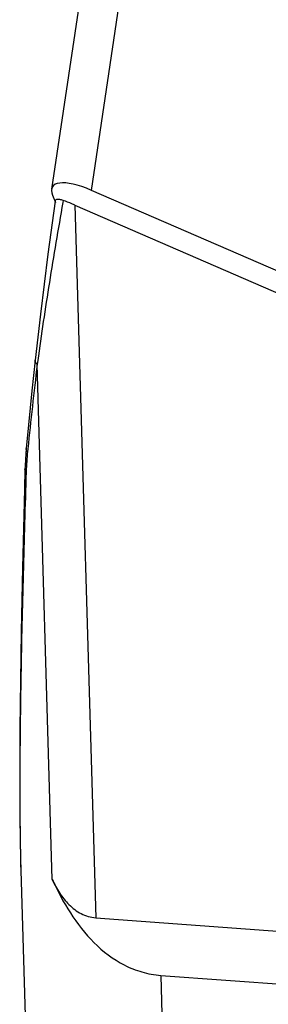
# Model space of a CAD drawing. Units: millimetres. Extents: x 2630 to 3075, y 489 to 804.
# Drawn here: x 2656 to 2666, y 540 to 577 of the extents above; entities that cross this region are included whole.
import ezdxf

# ---------------------------------------------------------------- set-up
doc = ezdxf.new("R2010")
doc.units = ezdxf.units.MM
doc.header["$LTSCALE"] = 65.395
doc.layers.get('0').update_dxf_attribs({"linetype": 'CONTINUOUS', "lineweight": 30})

msp = doc.modelspace()

# ---------------------------------------------------------------- linework, layer by layer
at = {"color": 7, "linetype": 'Continuous'}
for p, q in [((2661.817, 599.578), (2657.511, 570.545)), ((2658.989, 570.506), (2663.17, 598.693)), ((2657.546, 570.322), (2657.65, 570.051)), ((2692.861, 555.809), (2658.989, 570.506)), ((2657.94, 570.129), (2657.928, 570.06)), ((2658.374, 569.956), (2659.15, 543.451)), ((2658.374, 569.956), (2691.991, 555.37)), ((2656.993, 564.172), (2656.975, 564.042)), ((2657.537, 544.879), (2656.975, 564.042)), ((2656.551, 560.704), (2656.526, 560.266)), ((2656.568, 560.899), (2656.551, 560.704)), ((2656.626, 560.893), (2656.614, 560.776)), ((2656.521, 560.127), (2656.501, 559.391)), ((2656.526, 560.266), (2656.521, 560.127)), ((2656.501, 559.391), (2656.428, 556.46)), ((2656.428, 556.46), (2656.38, 554.094)), ((2656.38, 554.094), (2656.351, 552.262)), ((2656.351, 552.262), (2656.332, 550.491)), ((2656.332, 550.491), (2656.325, 549.207)), ((2656.325, 549.207), (2656.325, 547.966)), ((2656.325, 547.966), (2656.331, 547.165)), ((2656.331, 547.165), (2656.34, 546.387)), ((2656.34, 546.387), (2656.355, 545.634)), ((2656.355, 545.634), (2656.764, 531.629)), ((2659.15, 543.451), (2692.589, 541.001)), ((2661.57, 541.308), (2661.843, 532.015)), ((2661.57, 541.308), (2693.969, 538.934))]:
    msp.add_line(p, q, dxfattribs=at)
for points in [[(2657.641, 570.109), (2657.373, 568.129), (2657.092, 565.899), (2656.898, 564.188)], [(2656.898, 564.188), (2656.779, 563.053), (2656.652, 561.784), (2656.568, 560.899)]]:
    msp.add_lwpolyline(points, dxfattribs=at)
for centre, radius, start, end in [((2906.496, 534.798), 251.229, 173.31554, 174.03811), ((2666.384, 559.77), 9.821, 174.1194, 175.5577), ((2667.099, 559.714), 10.538, 175.556, 176.8966), ((2667.761, 559.678), 11.202, 176.8952, 178.1548)]:
    msp.add_arc(centre, radius, start, end, dxfattribs=at)
msp.add_ellipse((2659.381, 569.519), major_axis=(1.837, -1.119), ratio=0.323054, start_param=1.97598, end_param=3.53805, dxfattribs=at)
for points, knots in [([(2657.928, 570.06), (2657.754, 569.067), (2657.424, 567.107), (2657.126, 565.142), (2656.993, 564.172)], [0, 0, 0, 0, 0.507423, 1, 1, 1, 1]), ([(2657.94, 570.129), (2657.899, 570.144), (2657.826, 570.166), (2657.731, 570.175), (2657.662, 570.158), (2657.643, 570.124), (2657.641, 570.109)], [0, 0, 0, 0, 0.401377, 0.684743, 0.864037, 1, 1, 1, 1]), ([(2658.374, 569.956), (2658.338, 569.972), (2658.194, 570.033), (2658.049, 570.09), (2657.94, 570.129)], [0, 0, 0, 0, 0.254797, 1, 1, 1, 1]), ([(2656.975, 564.042), (2656.951, 564.062), (2656.911, 564.104), (2656.896, 564.163), (2656.898, 564.188)], [0, 0, 0, 0, 0.555272, 1, 1, 1, 1]), ([(2656.614, 560.776), (2656.599, 560.794), (2656.573, 560.832), (2656.566, 560.879), (2656.568, 560.899)], [0, 0, 0, 0, 0.534606, 1, 1, 1, 1]), ([(2656.565, 560.038), (2656.524, 558.774), (2656.45, 556.257), (2656.364, 552.508), (2656.326, 549.419), (2656.33, 546.994), (2656.349, 545.801), (2656.366, 545.212)], [0, 0, 0, 0, 0.255961, 0.509339, 0.758665, 0.880814, 1, 1, 1, 1]), ([(2656.565, 560.038), (2656.558, 560.045), (2656.536, 560.069), (2656.521, 560.103), (2656.521, 560.127)], [0, 0, 0, 0, 0.289015, 1, 1, 1, 1]), ([(2657.537, 544.879), (2657.73, 544.447), (2658.171, 543.609), (2659.04, 542.488), (2659.987, 541.761), (2660.865, 541.409), (2661.334, 541.325), (2661.57, 541.308)], [0, 0, 0, 0, 0.251434, 0.500866, 0.748984, 0.87393, 1, 1, 1, 1]), ([(2657.537, 544.879), (2657.614, 544.706), (2657.79, 544.371), (2658.138, 543.923), (2658.517, 543.632), (2658.868, 543.491), (2659.055, 543.458), (2659.15, 543.451)], [0, 0, 0, 0, 0.251402, 0.500821, 0.748954, 0.873912, 1, 1, 1, 1])]:
    msp.add_open_spline(points, degree=3, knots=knots, dxfattribs=at)

doc.saveas('drawing.dxf')
